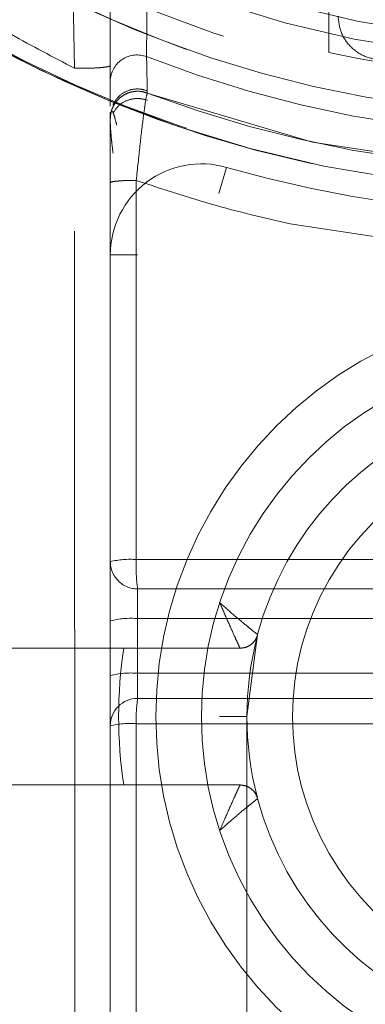
# Model space of a CAD drawing. Units: millimetres. Extents: x 1 to 5041, y 3 to 3567.
# Drawn here: x 2761 to 2765, y 1702 to 1713 of the extents above; entities that cross this region are included whole.
import ezdxf

# ---------------------------------------------------------------- set-up
doc = ezdxf.new("R2010")
doc.units = ezdxf.units.MM
doc.header["$LTSCALE"] = 12
doc.linetypes.add('HIDDEN', pattern=[1.905, 1.27, -0.635])

msp = doc.modelspace()

# ---------------------------------------------------------------- linework, layer by layer
at = {"color": 7, "linetype": 'HIDDEN', "lineweight": 18}
for p, q in [((2764.72913940329, 1715.07536718724), (2764.72913940329, 1712.16041947075)), ((2761.936893651171, 1711.987267009809), (2761.903427412363, 1713.578719282611)), ((2761.939657850624, 1694.958399942353), (2761.936897345455, 1711.98726818269)), ((2762.32913935537, 1711.569300912954), (2762.329139805061, 1711.86330478356)), ((2762.735149145306, 1711.71414253174), (2762.735155462316, 1711.714148525488)), ((2762.735150934134, 1711.714147267131), (2764.548583571476, 1711.176213307309)), ((2762.329140073021, 1711.43350237527), (2762.329139690117, 1711.505958050123)), ((2762.329139403565, 1711.43350755333), (2762.329140073022, 1711.433502375272)), ((2764.548589748922, 1711.176211954722), (2766.156203217878, 1710.928389906618)), ((2763.522242029161, 1710.61084251937), (2763.605001472255, 1710.89920455453)), ((2763.522242655599, 1710.6108447021), (2763.605001472255, 1710.89920455453)), ((2764.303181799349, 1710.279710305924), (2766.125376102256, 1710.006101343461)), ((2762.329139403289, 1708.921688551771), (2762.329139403289, 1709.93800732247)), ((2762.629142384506, 1709.93800732247), (2762.329139403289, 1709.93800732247)), ((2762.6291423845, 1709.93800732247), (2762.329139403289, 1709.93800732247)), ((2762.329139403289, 1705.92526061415), (2762.329139403289, 1706.57536718724)), ((2762.62913940329, 1706.27536718724), (2765.929149598307, 1706.275366830495)), ((2762.62913940329, 1705.95031390069), (2762.62913940329, 1706.27536718724)), ((2762.329139403289, 1705.32584097849), (2762.329139403289, 1705.92526061415)), ((2762.62913940329, 1705.95031390069), (2765.929139403269, 1705.95031386174)), ((2762.62913940329, 1705.35060408286), (2762.62913940329, 1705.95031390069)), ((2763.829139403289, 1704.87536718724), (2763.946472912248, 1705.774014732379)), ((2763.94647320541, 1705.77401583589), (2763.946472539403, 1705.774014831435)), ((2755.32913726269, 1705.62536810052), (2763.753177994208, 1705.625370718792)), ((2755.329139403289, 1705.62536718724), (2761.502186067657, 1705.62536718724)), ((2763.753177994101, 1705.62536718724), (2763.753177994208, 1705.625370718788)), ((2765.929139403278, 1705.35060423424), (2762.62913940329, 1705.35060408286)), ((2762.62913940329, 1705.07536718724), (2762.62913940329, 1705.35060408286)), ((2762.329139403289, 1704.77536718754), (2762.329139403289, 1705.32584097849)), ((2762.614402481977, 1704.797231098288), (2765.924747048466, 1704.797252083195)), ((2763.529139403313, 1704.87536718723), (2763.829139403289, 1704.87536718674)), ((2763.529140677724, 1704.87536718724), (2763.829139403289, 1704.87536718724)), ((2763.829139403289, 1704.87536718724), (2763.829139403289, 1700.73543098326)), ((2761.502186067657, 1704.12536718724), (2755.329139403289, 1704.12536718724)), ((2763.753169911032, 1704.12536483844), (2755.329139403379, 1704.125358530869)), ((2763.753169911032, 1704.12536483844), (2763.753177994102, 1704.125367187243)), ((2763.94647320541, 1703.97671853859), (2763.940072274477, 1703.99851929565)), ((2763.946473140841, 1703.9767137396), (2763.946473205408, 1703.976718538596))]:
    msp.add_line(p, q, dxfattribs=at)
for centre, radius, start, end in [((2767.329139403289, 1723.87536718724), 12.39999999999575, 94.62565057952405, 265.3743494204767), ((2767.329139403289, 1723.87536718724), 11.60000000000014, 90, 270.0000000000008), ((2767.329139403289, 1723.87536718724), 12.40419618787018, 179.9994078125322, 270.0000000026537), ((2767.329139403289, 1723.87536718724), 12.13609210347998, 180.000150013851, 0.0001569752419187574), ((2767.329139403289, 1723.87536718724), 11.43937087075028, 179.9997037980621, 359.9999999265563), ((2767.329139403289, 1723.87536718724), 13.21777563290016, 185.5750605195391, 270.0000000000008), ((2767.329139403289, 1723.87536718724), 13.23100000000022, 191.9071748760523, 270.0000000000008), ((2767.329139403289, 1723.87536718724), 13.23122999999996, 208.4242778144579, 265.665522614881), ((2767.329139403289, 1723.87536718724), 11.79999999999991, 239.4377246482574, 300.5622753517441), ((2767.329139403289, 1723.87536718724), 12.00000000000387, 257.4866746371236, 282.5133253628802), ((2762.623707111972, 1711.835934961183), 0.2958365173230478, 69.582646771682, 174.691591777518), ((2767.329139403289, 1723.87536718724), 12.63049516850015, 248.6308805713103, 291.3692752135719), ((2767.329139403289, 1723.87536718724), 13, 249.3055974080119, 290.6944027811185), ((2763.329139403289, 1709.93800732247), 1.000000000006728, 73.9866055761313, 180), ((2767.329139403289, 1723.87536718724), 13.49999999999664, 253.9866055760505, 286.0133944239511), ((2767.329139403289, 1704.87536718724), 4.500000000000227, 90, 270.0000000000008), ((2767.329139403289, 1704.87536718724), 4.000000000000227, 90, 270.0000000000008), ((2767.329139403289, 1704.87536718724), 3.500000000000038, 108.9247188449332, 165.1223124797145), ((2767.329139403289, 1704.87536718724), 3, 90, 270.0000000000008), ((2762.545848839575, 1705.651155569743), 0.9492787228691105, 85.85869124989262, 103.1963307788737), ((2762.62913940329, 1706.57536718724), 0.3000000000010914, 179.9999999771041, 270.0000000000008), ((2764.301940497793, 1706.51341722555), 1.689654202051933, 177.1321225895085, 188.0991669945649), ((2762.55466245922, 1705.033438171602), 0.9198956015705598, 85.3561140736371, 104.1913825973345), ((2767.329139403289, 1704.87536718724), 3.500000000000084, 165.4783431715555, 194.5059506897443), ((2767.329139403289, 1704.87536718724), 4.909096316277056, 171.2120724335761, 188.78792756643), ((2762.554650412696, 1704.423421927197), 0.9301695326661366, 85.40677316195611, 104.0306409512264), ((2762.62913940329, 1704.77536718724), 0.3000000000002032, 89.99999926020875, 179.9999784271503), ((2764.000338210882, 1704.863256328679), 1.387507540749684, 171.2066080878934, 182.727477883369), ((2762.545818778109, 1703.820181600396), 0.979453650929725, 85.98472580321221, 102.7809777793221), ((2767.329139403289, 1704.87536718724), 3.500000000000292, 194.877781867068, 251.0753713321375)]:
    msp.add_arc(centre, radius, start, end, dxfattribs=at)
for points, knots in [([(2762.726912050688, 1712.11321036516), (2762.72969883949, 1712.493677287346), (2762.734570060436, 1713.158721742753), (2762.740701029049, 1713.834319597638), (2762.743324516711, 1714.12341301001)], [0, 0, 0, 0, 0.5720924655367701, 1, 1, 1, 1]), ([(2762.329139805061, 1711.86330478356), (2762.329139892482, 1712.208202622503), (2762.329140045631, 1712.812405211886), (2762.329138616474, 1713.425560050282), (2762.329138003125, 1713.68870682447)], [0, 0, 0, 0, 0.5708314479330986, 1, 1, 1, 1]), ([(2762.3291397058, 1712.01656203132), (2762.329139744963, 1712.316478122127), (2762.329139819987, 1712.890998628211), (2762.329138590692, 1713.430730421606), (2762.329138003125, 1713.68870682447)], [0, 0, 0, 0, 0.5220285222737122, 1, 1, 1, 1]), ([(2761.936894612051, 1711.98726731486), (2761.702873515141, 1712.10800047212), (2761.285290790472, 1712.323434385694), (2760.889389826185, 1712.568273097047), (2760.715359098517, 1712.67589965758)], [0, 0, 0, 0, 0.5604185304738923, 1, 1, 1, 1]), ([(2765.329139403289, 1712.07536718724), (2765.263619913292, 1712.082601847028), (2765.132580055454, 1712.097071263534), (2764.967309337914, 1712.208457585906), (2764.851680838752, 1712.367796291351), (2764.836653242784, 1712.494324264389), (2764.829139403289, 1712.55758860042)], [0, 0, 0, 0, 0.2499982377060916, 0.4999998249358356, 0.7499985312997305, 0.9999999999999999, 0.9999999999999999, 0.9999999999999999, 0.9999999999999999]), ([(2762.735155462316, 1711.71414852548), (2762.734728997897, 1711.736068216313), (2762.733962676542, 1711.775456091235), (2762.72907825131, 1712.009440354781), (2762.726912050688, 1712.11321036516)], [0, 0, 0, 0, 0.5565085924746651, 1, 1, 1, 1]), ([(2762.329139369157, 1712.016562322516), (2762.327750774414, 1712.014322979868), (2762.324861705446, 1712.009663870085), (2762.300606713929, 1712.002808820562), (2762.260146317883, 1711.996412247823), (2762.203920303074, 1711.9911457739), (2762.137302206614, 1711.987514709438), (2762.066961598748, 1711.985765283451), (2761.998852165865, 1711.98563787995), (2761.95691815651, 1711.98674748372), (2761.936893650001, 1711.987277346431)], [0, 0, 0, 0, 0.115954186135241, 0.2412508345965363, 0.3732427398052662, 0.5082118685307491, 0.6419113734306736, 0.7703239592007871, 0.8903241200909031, 1, 1, 1, 1]), ([(2762.329139411366, 1694.97536451889), (2762.329139431172, 1698.20599443216), (2762.32913946604, 1703.893676431287), (2762.329139633471, 1709.566101058808), (2762.3291397058, 1712.01656203132)], [0, 0, 0, 0, 0.5680046658313684, 1, 1, 1, 1]), ([(2762.358394039414, 1711.590238708379), (2762.378984416362, 1711.622906286408), (2762.420692470082, 1711.689078027838), (2762.524231340973, 1711.74759220001), (2762.635979447254, 1711.766893260818), (2762.704919702644, 1711.747693809994), (2762.737404512641, 1711.738646983745)], [0, 0, 0, 0, 0.2583607824709173, 0.5233379370364318, 0.775395718209979, 0.9999999999999999, 0.9999999999999999, 0.9999999999999999, 0.9999999999999999]), ([(2762.614402367791, 1710.756554222982), (2762.627599469271, 1710.886440808971), (2762.653860982105, 1711.144908037561), (2762.691599743138, 1711.459893408968), (2762.721984776368, 1711.675224724674), (2762.730799530766, 1711.701282693887), (2762.735154357447, 1711.714156329893)], [0, 0, 0, 0, 0.2564267471746876, 0.5102752541669345, 0.7580571966426444, 1, 1, 1, 1]), ([(2762.737899106775, 1711.63553836082), (2762.705423359449, 1711.64375275178), (2762.636501144505, 1711.661185884685), (2762.524698835625, 1711.642846242385), (2762.421048776899, 1711.588197097678), (2762.379232444121, 1711.526606014676), (2762.358589472076, 1711.496201076697)], [0, 0, 0, 0, 0.2246064920038895, 0.4766750019316316, 0.7416563675483265, 0.9999999999999999, 0.9999999999999999, 0.9999999999999999, 0.9999999999999999]), ([(2762.399501108561, 1711.361566157444), (2762.391678496007, 1711.39265727093), (2762.376275313925, 1711.45387749357), (2762.358342469543, 1711.503891516812), (2762.344414769506, 1711.522621576154), (2762.338677186964, 1711.505170635864), (2762.33586750132, 1711.496624936342)], [0, 0, 0, 0, 0.2631887680101898, 0.5182340922264119, 0.7640799510111284, 1, 1, 1, 1]), ([(2762.3291394034, 1710.73229273486), (2762.329139403343, 1710.837588593882), (2762.329139403228, 1711.046347703859), (2762.329139403358, 1711.274581180327), (2762.329139403151, 1711.40951767433), (2762.329139403428, 1711.425606256673), (2762.329139403565, 1711.43350755333)], [0, 0, 0, 0, 0.2897953879375301, 0.5745470697842364, 0.7910549392416509, 1, 1, 1, 1]), ([(2762.32915535139, 1711.375617859816), (2762.329368492219, 1711.364373275181), (2762.329804577275, 1711.34136691202), (2762.335138456199, 1711.271567187819), (2762.344125354205, 1711.177643285317), (2762.353707105128, 1711.096026062743), (2762.358589472076, 1711.054438128231)], [0, 0, 0, 0, 0.2342433929256515, 0.4792607944692918, 0.7346581114382075, 1, 1, 1, 1]), ([(2762.32913940331, 1710.732292662035), (2762.333065354658, 1710.73525980627), (2762.34121953281, 1710.741422547618), (2762.406703969839, 1710.749439451244), (2762.502376498567, 1710.755129299322), (2762.577994572242, 1710.756091567812), (2762.614402034072, 1710.756554866486)], [0, 0, 0, 0, 0.2407324558198297, 0.4999999129204951, 0.7592674184854332, 1, 1, 1, 1]), ([(2762.329139403289, 1706.57536718724), (2762.329139403283, 1707.35047480756), (2762.329139403272, 1708.736336486697), (2762.329139403361, 1710.121740410437), (2762.3291394034, 1710.73229273486)], [0, 0, 0, 0, 0.5592965243131247, 1, 1, 1, 1]), ([(2762.614402483806, 1706.59795570253), (2762.614402458632, 1707.374350394038), (2762.614402413677, 1708.760769586414), (2762.614402376109, 1710.146731109944), (2762.614402359579, 1710.7565542365)], [0, 0, 0, 0, 0.559999959447894, 1, 1, 1, 1]), ([(2762.614402359579, 1710.7565542365), (2762.925778691413, 1710.653497956734), (2763.481424836831, 1710.469595653449), (2764.05224251802, 1710.337695202573), (2764.303181950831, 1710.27970992037)], [0, 0, 0, 0, 0.5603860197743042, 0.9999999999999999, 0.9999999999999999, 0.9999999999999999, 0.9999999999999999]), ([(2762.614402477972, 1706.59795570301), (2763.232302715791, 1706.59796132451), (2764.33532538399, 1706.597971359532), (2765.439234672048, 1706.597975543619), (2765.92474704834, 1706.59797738383)], [0, 0, 0, 0, 0.5601881589869132, 1, 1, 1, 1]), ([(2762.62913940329, 1706.27536718724), (2763.245107703406, 1706.275367242515), (2764.344686183329, 1706.275367341188), (2765.445148545028, 1706.275367033386), (2765.929147468551, 1706.27536689801)], [0, 0, 0, 0, 0.5601858451780232, 1, 1, 1, 1]), ([(2763.52949036095, 1706.12536718724), (2763.585443118822, 1706.076202908991), (2763.694666284834, 1705.980231265603), (2763.8139054397, 1705.880953303228), (2763.88332928479, 1705.824776559794), (2763.931437887335, 1705.786450846974), (2763.946476740045, 1705.774021015348), (2763.946472912155, 1705.774014733426), (2763.946472911619, 1705.774014732546)], [0, 0, 0, 0, 0.2718645957853297, 0.5306961266494082, 0.6569181362226765, 0.7769658362335631, 0.9999687757493733, 1, 1, 1, 1]), ([(2763.753177994208, 1705.62536718724), (2763.752406331264, 1705.626954655807), (2763.750832413946, 1705.630192525773), (2763.738423678643, 1705.656672189532), (2763.718777774101, 1705.699845614685), (2763.681716728624, 1705.781786741576), (2763.617697502856, 1705.923444234304), (2763.559352583608, 1706.057006870263), (2763.52949036095, 1706.12536718724)], [0, 0, 0, 0, 0.1101594007994648, 0.2246859072711786, 0.3442942254189433, 0.4696120308335017, 0.7285356834040272, 0.9999999999999999, 0.9999999999999999, 0.9999999999999999, 0.9999999999999999]), ([(2762.477672960812, 1705.62536718724), (2762.439140974403, 1705.62536718724), (2762.361605101252, 1705.62536718724), (2762.127325173954, 1705.62536718724), (2761.832814682017, 1705.62536718724), (2761.612302525465, 1705.62536718724), (2761.502186067657, 1705.62536718724)], [0, 0, 0, 0, 0.2473671635129984, 0.497763826848259, 0.7491999115385516, 1, 1, 1, 1]), ([(2763.753177994101, 1705.62536718724), (2763.517887474315, 1705.62536718724), (2763.091378554587, 1705.62536718724), (2762.667646429591, 1705.62536718724), (2762.477672960813, 1705.62536718724)], [0, 0, 0, 0, 0.5516661174098707, 1, 1, 1, 1]), ([(2762.62913940329, 1705.07536718721), (2763.22193218845, 1705.075367308613), (2764.321512335039, 1705.075367533805), (2765.421987763246, 1705.075366821744), (2765.929187752539, 1705.07536649356)], [0, 0, 0, 0, 0.5391083014725223, 1, 1, 1, 1]), ([(2762.61440248905, 1700.79562083882), (2762.614402487445, 1701.542690352004), (2762.614402484579, 1702.87674312274), (2762.614402482149, 1704.210415302228), (2762.61440248108, 1704.79723109962)], [0, 0, 0, 0, 0.5599999711940751, 1, 1, 1, 1]), ([(2762.329139403289, 1700.7753671877), (2762.329139403289, 1701.528367813651), (2762.329139403289, 1702.861883199021), (2762.329139403289, 1704.195018074256), (2762.329139403289, 1704.77536718748)], [0, 0, 0, 0, 0.5646733695101556, 1, 1, 1, 1]), ([(2761.502186067657, 1704.12536718724), (2761.612302525465, 1704.12536718724), (2761.832814682016, 1704.12536718724), (2762.127325173954, 1704.12536718724), (2762.361605101251, 1704.12536718724), (2762.439140974402, 1704.12536718724), (2762.477672960812, 1704.12536718724)], [0, 0, 0, 0, 0.2508000884614485, 0.502236173151741, 0.7526328364870015, 1, 1, 1, 1]), ([(2763.753177994101, 1704.12536718724), (2763.517887474315, 1704.12536718724), (2763.091378554587, 1704.12536718724), (2762.667646429591, 1704.12536718724), (2762.477672960813, 1704.12536718724)], [0, 0, 0, 0, 0.5516661174098707, 1, 1, 1, 1]), ([(2763.529487284856, 1703.62536718724), (2763.55938727058, 1703.693809323099), (2763.617731224989, 1703.827360719773), (2763.68170615673, 1703.96894936409), (2763.718729973646, 1704.050814518659), (2763.738366642079, 1704.093993984354), (2763.750785391398, 1704.120510705993), (2763.752385273116, 1704.123769124601), (2763.753169911032, 1704.125367166981)], [0, 0, 0, 0, 0.2718336176252699, 0.5304299587024305, 0.6556329590736656, 0.7751971164332513, 0.8897488082085776, 1, 1, 1, 1]), ([(2763.753169911032, 1704.12536483844), (2763.777665615366, 1704.12275615676), (2763.826653959435, 1704.117539119767), (2763.885486203669, 1704.079615494732), (2763.926973215398, 1704.031286081923), (2763.939973022346, 1703.994904921543), (2763.946473140841, 1703.9767137396)], [0, 0, 0, 0, 0.2797532360125283, 0.5594714727690715, 0.7797284499273871, 1, 1, 1, 1]), ([(2763.946474387303, 1703.976714070741), (2763.941061665796, 1703.972250293871), (2763.932733718334, 1703.965382381085), (2763.883059189593, 1703.925743500121), (2763.814100683966, 1703.86994884717), (2763.694671528155, 1703.770508272959), (2763.585490364971, 1703.674574954816), (2763.529487284856, 1703.62536718724)], [0, 0, 0, 0, 0.222923083113989, 0.3429867436150957, 0.4692979274713833, 0.7277831649866126, 0.9999999999999999, 0.9999999999999999, 0.9999999999999999, 0.9999999999999999])]:
    msp.add_open_spline(points, degree=3, knots=knots, dxfattribs=at)
for points in [[(2762.329139403334, 1711.43350755333), (2762.330831584366, 1711.457656549194), (2762.334215946428, 1711.505954540923), (2762.361073489232, 1711.574195080409), (2762.402240848963, 1711.634276329628), (2762.45690305538, 1711.682682871883), (2762.521503219391, 1711.716711814758), (2762.592255886027, 1711.733990940283), (2762.665584463631, 1711.735000168426), (2762.711962110587, 1711.721098234227), (2762.735150934064, 1711.714147267128)], [(2763.946472912244, 1705.774014732378), (2763.938846044482, 1705.753410806308), (2763.923592308957, 1705.712202954169), (2763.877052467506, 1705.664286113385), (2763.818792382884, 1705.631609776185), (2763.775049457029, 1705.627448050222), (2763.753177994101, 1705.62536718724)]]:
    msp.add_open_spline(points, degree=3, dxfattribs=at)

doc.saveas('drawing.dxf')
